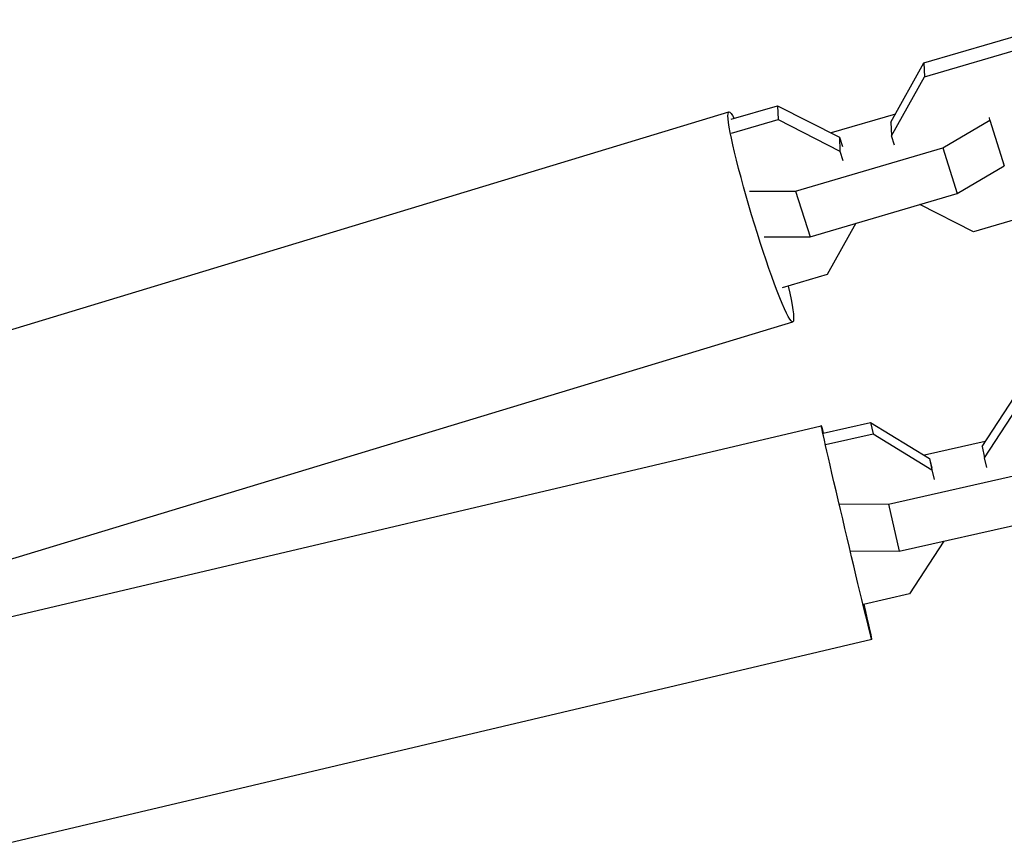
# Model space of a CAD drawing. Units: millimetres. Extents: x -6204 to 8071, y -12015 to 7568.
# Drawn here: x 2219 to 2338, y -1581 to -1481 of the extents above; entities that cross this region are included whole.
import ezdxf

# ---------------------------------------------------------------- set-up
doc = ezdxf.new("R2010")
doc.units = ezdxf.units.MM
doc.header["$LTSCALE"] = 20
doc.layers.add('2d', color=230, linetype='Continuous')

msp = doc.modelspace()

# ---------------------------------------------------------------- linework, layer by layer
at = {"layer": '2d'}
for p, q in [((2328.36, -1486.45), (2346.12, -1481.24)), ((2328.42, -1488.13), (2346.18, -1482.92)), ((2324.37, -1493.61), (2328.36, -1486.45)), ((2328.36, -1486.45), (2328.42, -1488.13)), ((2324.43, -1495.29), (2328.42, -1488.13)), ((2199.86, -1524.25), (2304.82, -1492.38)), ((2305.07, -1493.28), (2310.7, -1491.63)), ((2310.7, -1491.63), (2310.76, -1493.31)), ((2310.7, -1491.63), (2318.15, -1495.44)), ((2324.91, -1492.65), (2317.15, -1494.93)), ((2305.13, -1494.96), (2310.76, -1493.31)), ((2310.76, -1493.31), (2318.21, -1497.12)), ((2324.37, -1493.61), (2324.43, -1495.29)), ((2330.63, -1496.74), (2336.29, -1493.39)), ((2336.29, -1493.39), (2336.27, -1493.05)), ((2336.29, -1493.39), (2338.02, -1498.9)), ((2318.15, -1495.44), (2318.21, -1497.12)), ((2318.15, -1495.44), (2318.51, -1496.56)), ((2324.79, -1496.42), (2324.43, -1495.29)), ((2312.87, -1501.95), (2330.63, -1496.74)), ((2318.21, -1497.12), (2318.57, -1498.24)), ((2330.63, -1496.74), (2332.36, -1502.25)), ((2338.02, -1498.9), (2338.01, -1498.56)), ((2332.36, -1502.25), (2338.02, -1498.9)), ((2307.29, -1501.95), (2312.87, -1501.95)), ((2312.87, -1501.95), (2314.61, -1507.46)), ((2352.08, -1501.65), (2334.33, -1506.86)), ((2314.61, -1507.46), (2332.36, -1502.25)), ((2334.33, -1506.86), (2327.88, -1503.56)), ((2320.12, -1505.84), (2316.67, -1512.04)), ((2309.09, -1507.46), (2314.61, -1507.46)), ((2316.67, -1512.04), (2311.23, -1513.63)), ((2207.56, -1549.6), (2312.52, -1517.74)), ((2335.37, -1532.8), (2339.92, -1525.82)), ((2335.67, -1534.18), (2340.21, -1527.2)), ((2208.9, -1555.53), (2315.96, -1530.28)), ((2316.18, -1531.18), (2321.92, -1529.89)), ((2321.92, -1529.89), (2322.21, -1531.26)), ((2321.92, -1529.89), (2329.03, -1534.23)), ((2316.47, -1532.56), (2322.21, -1531.26)), ((2322.21, -1531.26), (2329.32, -1535.61)), ((2335.76, -1532.2), (2328.42, -1533.86)), ((2335.37, -1532.8), (2335.67, -1534.18)), ((2329.03, -1534.23), (2329.32, -1535.61)), ((2329.03, -1534.23), (2329.3, -1535.4)), ((2335.93, -1535.34), (2335.67, -1534.18)), ((2324.06, -1539.75), (2342.16, -1535.67)), ((2329.32, -1535.61), (2329.59, -1536.77)), ((2318.15, -1539.7), (2324.06, -1539.75)), ((2324.06, -1539.75), (2325.35, -1545.44)), ((2325.35, -1545.44), (2343.45, -1541.35)), ((2330.75, -1544.22), (2326.6, -1550.6)), ((2319.5, -1545.39), (2325.35, -1545.44)), ((2326.6, -1550.6), (2321.05, -1551.86)), ((2214.99, -1581.33), (2322.05, -1556.07))]:
    msp.add_line(p, q, dxfattribs=at)
at = {"layer": '2d', "extrusion": (0, 0, -1)}
for centre, major_axis, ratio, start_param, end_param in [((2308.67, -1505.06), (-3.85, 12.68), 0.07472, 2.312889, 6.661649), ((2319.01, -1543.18), (-3.04, 12.9), 0.005545, 2.30913, 6.659767)]:
    msp.add_ellipse(centre, major_axis=major_axis, ratio=ratio, start_param=start_param, end_param=end_param, dxfattribs=at)

doc.saveas('drawing.dxf')
